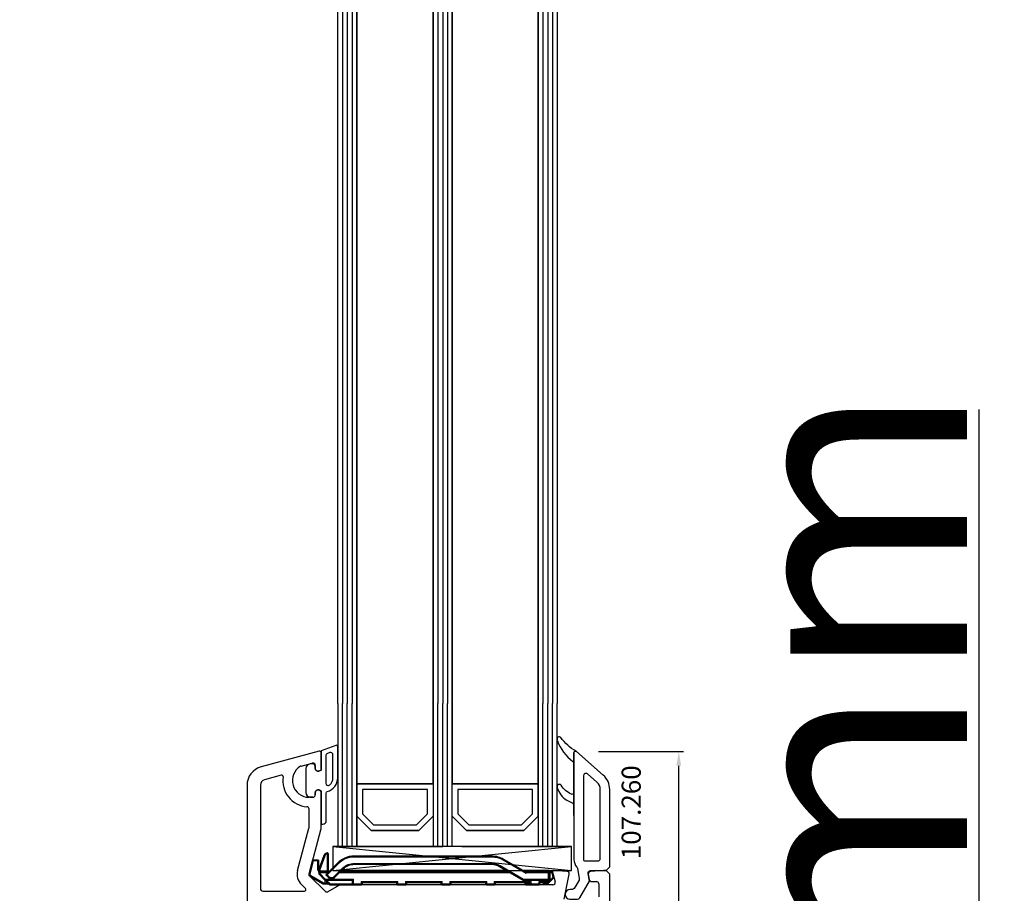
# Model space of a CAD drawing. Units: millimetres. Extents: x 30633 to 138750, y 662 to 17862.
# Drawn here: x 36080 to 36286, y 11547 to 11730 of the extents above; entities that cross this region are included whole.
import ezdxf

# ---------------------------------------------------------------- set-up
doc = ezdxf.new("R2010")
doc.units = ezdxf.units.MM
doc.linetypes.add('DASHDOT', pattern=[9.245319, 4.622659, -2.31133, 0, -2.31133])
for name, color, linetype in [('AIR_6', 7, 'Continuous'), ('AIR_8', 7, 'Continuous'), ('BRIDGE_PACKER', 7, 'Continuous'), ('GLASS_GLASS_5', 7, 'Continuous'), ('GLASS_GLASS_7', 7, 'Continuous'), ('GLASS_GLASS_9', 7, 'Continuous'), ('GLASS_SPACER_GASKET', 7, 'Continuous'), ('GLASS_SPACER_INSIDE_1', 7, 'Continuous'), ('GLASS_SPACER_OUTSIDE_1', 7, 'Continuous'), ('GLAZING_PACKER', 7, 'Continuous'), ('HATCH_GLASS', 7, 'Continuous'), ('listwa', 5, 'Continuous'), ('ościeżnica', 30, 'Continuous'), ('P', 7, 'Continuous'), ('skrzydło', 1, 'Continuous'), ('VEKA_GASKET_AUSSEN', 6, 'Continuous'), ('VEKA_GASKET_INNEN', 6, 'Continuous')]:
    doc.layers.add(name, color=color, linetype=linetype)
doc.styles.get("Standard").update_dxf_attribs({"font": 'arial.ttf'})
doc.dimstyles.new('główny', dxfattribs={"dimtxt": 10, "dimasz": 3, "dimexe": 1, "dimexo": 5, "dimgap": 2, "dimtad": 1, "dimdec": 1, "dimrnd": 0.05, "dimdsep": 46, "dimtxsty": 'Standard', "dimcen": 1.5, "dimclrd": 5, "dimclre": 5, "dimclrt": 1, "dimadec": 1, "dimazin": 2, "dimtfac": 1, "dimtdec": 1, "dimtofl": 0, "dimtmove": 0, "dimatfit": 3, "dimfxl": 1, "dimtolj": 1, "dimtzin": 0, "dimarcsym": 0})

# ---------------------------------------------------------------- blocks, each defined once
blk = doc.blocks.new('*D361')
at = {"layer": 'Defpoints', "color": 0, "transparency": 16777216}
for p in [(36055.72, 12955.05), (36108.78, 12955.05), (36109.88, 11455.05)]:
    blk.add_point(p, dxfattribs=at)
at = {"layer": 'P', "color": 5, "lineweight": -2, "transparency": 16777216}
for p, q in [((36103.78, 12955.05), (36054.72, 12955.05)), ((36104.88, 11455.05), (36054.72, 11455.05))]:
    blk.add_line(p, q, dxfattribs=at)
at = {"layer": 'P', "color": 5, "linetype": 'Continuous', "lineweight": -2, "transparency": 16777216}
blk.add_line((36055.72, 11458.05), (36055.72, 12952.05), dxfattribs=at)
at = {"layer": 'P', "color": 5, "transparency": 16777216}
for points in [[(36055.22, 12952.05), (36056.22, 12952.05), (36055.72, 12955.05)], [(36055.22, 11458.05), (36056.22, 11458.05), (36055.72, 11455.05)]]:
    blk.add_solid(points, dxfattribs=at)
at = {"layer": 'P', "color": 1, "transparency": 16777216, "insert": (36015.42, 12205.05), "char_height": 75, "attachment_point": 5, "rotation": 90}
blk.add_mtext('\\A1;H = 1500', dxfattribs=at)
blk = doc.blocks.new('*D363')
at = {"layer": 'Defpoints', "color": 0, "transparency": 16777216}
for p in [(36184.28, 11455.05), (36280.68, 11455.05), (36210.36, 11420.05)]:
    blk.add_point(p, dxfattribs=at)
at = {"layer": 'ościeżnica', "color": 5, "linetype": 'Continuous', "lineweight": -2, "transparency": 16777216}
for p, q in [((36280.68, 11455.05), (36280.68, 11648.68)), ((36280.68, 11423.05), (36280.68, 11452.05))]:
    blk.add_line(p, q, dxfattribs=at)
at = {"layer": 'ościeżnica', "color": 5, "lineweight": -2, "transparency": 16777216}
for p, q in [((36189.28, 11455.05), (36281.68, 11455.05)), ((36215.36, 11420.05), (36281.68, 11420.05))]:
    blk.add_line(p, q, dxfattribs=at)
at = {"layer": 'ościeżnica', "color": 5, "transparency": 16777216}
for points in [[(36280.18, 11452.05), (36281.18, 11452.05), (36280.68, 11455.05)], [(36280.18, 11423.05), (36281.18, 11423.05), (36280.68, 11420.05)]]:
    blk.add_solid(points, dxfattribs=at)
at = {"layer": 'ościeżnica', "color": 1, "transparency": 16777216, "insert": (36253.13, 11553.36), "char_height": 50, "attachment_point": 5, "rotation": 90}
blk.add_mtext('\\A1;35mm', dxfattribs=at)
blk = doc.blocks.new('JOIN_INSERT_22_24299540818467')
at = {"layer": 'BRIDGE_PACKER', "lineweight": 35}
for p, q in [((-79.86, 8.28), (-78.81, 11.17)), ((-78, 11.48), (-78, 7.9)), ((-43.74, 11), (-72.52, 11)), ((-36.71, 7.71), (-41.24, 10.33)), ((-81.98, 7.33), (-81.25, 10.05)), ((-81.06, 10.2), (-80.2, 10.2)), ((-80, 8.2), (-80, 10)), ((-76.05, 9.54), (-78.34, 7.25)), ((-74.85, 8.33), (-76.57, 6.62)), ((-43.74, 9.3), (-72.52, 9.3)), ((-37.14, 6), (-42.09, 8.86)), ((-79.08, 5.23), (-81.75, 6.77)), ((-79.89, 7.5), (-79.89, 8.11)), ((-79.89, 7.28), (-79.89, 7.5)), ((-78.75, 6.06), (-79.83, 7.14)), ((-77.89, 7.7), (-79.69, 7.7)), ((-77.98, 6.62), (-78.34, 6.97)), ((-40.09, 7.7), (-75.48, 7.7)), ((-40.61, 8), (-75.18, 8)), ((-72.89, 6), (-72.69, 6.2)), ((-31.69, 8), (-37.21, 8)), ((-37.14, 6), (-37.09, 6.2)), ((-36.69, 7.7), (-36.49, 7.7)), ((-31.89, 7.7), (-36.49, 7.7)), ((-30.77, 6.42), (-31.93, 5.26)), ((-31.69, 8), (-31.69, 7.5)), ((-31.69, 7.7), (-31.49, 7.7)), ((-31.69, 7.5), (-31.69, 6.2)), ((-31.69, 6.2), (-31.69, 5.7)), ((-31.49, 7.7), (-31.16, 7.7)), ((-30.97, 7.55), (-30.72, 6.61)), ((-78.51, 5.2), (-78.98, 5.2)), ((-77.75, 5.06), (-78.75, 6.06)), ((-72.89, 6), (-78.61, 6)), ((-77.89, 5.2), (-78.51, 5.2)), ((-77.61, 5), (-72.69, 5)), ((-72.89, 5.2), (-72.89, 6)), ((-71.09, 5), (-72.69, 5)), ((-70.89, 5.3), (-70.89, 5.2)), ((-63.79, 5.5), (-70.69, 5.5)), ((-63.59, 5.2), (-63.59, 5.3)), ((-61.79, 5), (-63.39, 5)), ((-61.59, 5.3), (-61.59, 5.2)), ((-54.49, 5.5), (-61.39, 5.5)), ((-54.29, 5.3), (-54.29, 5.2)), ((-54.09, 5), (-52.49, 5)), ((-52.29, 5.2), (-52.29, 5.3)), ((-45.19, 5.5), (-52.09, 5.5)), ((-44.99, 5.2), (-44.99, 5.3)), ((-43.19, 5), (-44.79, 5)), ((-42.99, 5.3), (-42.99, 5.2)), ((-35.89, 5.5), (-42.79, 5.5)), ((-31.89, 6), (-37.14, 6)), ((-36.69, 5.5), (-36.69, 5.2)), ((-35.49, 5), (-36.49, 5)), ((-35.69, 5.2), (-35.69, 5.3)), ((-33.89, 5), (-35.49, 5)), ((-33.69, 5.3), (-33.69, 5.2)), ((-31.89, 5.5), (-33.49, 5.5)), ((-32.91, 5.2), (-32.91, 5.5)), ((-32.91, 5.2), (-32.71, 5.4)), ((-32.07, 5.2), (-32.91, 5.2))]:
    blk.add_line(p, q, dxfattribs=at)
at = {"layer": 'BRIDGE_PACKER', "lineweight": 9}
for p, q in [((-79.67, 8.21), (-78.62, 11.11)), ((-78.62, 11.11), (-78.81, 11.17)), ((-78.2, 11.48), (-78.25, 11.67)), ((-78.2, 11.48), (-78.2, 7.9)), ((-78.2, 11.48), (-78, 11.48)), ((-72.52, 10.8), (-72.52, 11)), ((-43.74, 10.8), (-72.52, 10.8)), ((-43.74, 10.8), (-43.74, 11)), ((-41.34, 10.16), (-41.24, 10.33)), ((-81.79, 7.28), (-81.06, 10)), ((-81.06, 10), (-81.25, 10.05)), ((-81.06, 10.2), (-81.06, 10)), ((-81.06, 10), (-80.2, 10)), ((-80.2, 10.2), (-80.2, 10)), ((-80.2, 8.2), (-80.2, 10)), ((-80.2, 10), (-80, 10)), ((-79.67, 8.21), (-79.86, 8.28)), ((-75.91, 9.39), (-78.2, 7.11)), ((-74.99, 8.47), (-76.71, 6.76)), ((-75.91, 9.39), (-76.05, 9.54)), ((-74.99, 8.47), (-74.85, 8.33)), ((-43.74, 9.5), (-72.52, 9.5)), ((-72.52, 9.5), (-72.52, 9.3)), ((-43.74, 9.5), (-43.74, 9.3)), ((-41.99, 9.03), (-42.09, 8.86)), ((-37.09, 6.2), (-41.99, 9.03)), ((-36.49, 7.35), (-41.34, 10.16)), ((-81.98, 7.33), (-81.79, 7.28)), ((-81.75, 6.77), (-81.65, 6.94)), ((-78.98, 5.4), (-81.65, 6.94)), ((-80.2, 8.2), (-80, 8.2)), ((-79.69, 8.11), (-79.89, 8.11)), ((-79.89, 7.5), (-79.69, 7.5)), ((-79.69, 7.28), (-79.89, 7.28)), ((-79.69, 7.28), (-79.83, 7.14)), ((-79.69, 7.9), (-79.69, 8.11)), ((-79.69, 7.9), (-79.69, 7.7)), ((-78.21, 7.9), (-79.69, 7.9)), ((-79.69, 7.5), (-79.69, 7.7)), ((-78.09, 7.5), (-79.69, 7.5)), ((-79.69, 7.28), (-79.69, 7.5)), ((-78.61, 6.2), (-79.69, 7.28)), ((-79.5, 7.5), (-79.5, 7.7)), ((-78.61, 6.2), (-78.75, 6.06)), ((-72.69, 6.2), (-78.61, 6.2)), ((-78.61, 6), (-78.61, 6.2)), ((-78.34, 7.25), (-78.2, 7.11)), ((-78.34, 6.97), (-78.2, 7.11)), ((-78.2, 7.9), (-78.2, 7.7)), ((-78.2, 7.9), (-78, 7.9)), ((-77.84, 6.76), (-78.2, 7.11)), ((-77.84, 6.76), (-77.98, 6.62)), ((-76.71, 6.76), (-76.57, 6.62)), ((-39.74, 7.5), (-75.68, 7.5)), ((-72.69, 5.2), (-72.69, 6.2)), ((-31.89, 6.2), (-37.09, 6.2)), ((-36.59, 7.46), (-36.53, 7.5)), ((-36.59, 7.46), (-36.49, 7.35)), ((-36.53, 7.5), (-36.49, 7.5)), ((-36.53, 7.5), (-36.49, 7.35)), ((-36.49, 7.5), (-36.49, 7.7)), ((-31.89, 7.5), (-36.49, 7.5)), ((-36.49, 7.5), (-36.49, 7.35)), ((-31.89, 7.5), (-31.89, 7.7)), ((-31.89, 7.5), (-31.69, 7.5)), ((-31.89, 7.5), (-31.89, 6.2)), ((-31.89, 6.2), (-31.89, 6)), ((-31.89, 6.2), (-31.69, 6.2)), ((-31.69, 7.5), (-31.49, 7.5)), ((-30.91, 6.56), (-31.69, 5.78)), ((-31.49, 6.2), (-31.69, 6.2)), ((-31.49, 7.7), (-31.49, 7.5)), ((-31.49, 7.5), (-31.16, 7.5)), ((-31.49, 6.2), (-31.49, 7.5)), ((-31.16, 7.7), (-31.16, 7.5)), ((-30.97, 7.55), (-31.16, 7.5)), ((-31.16, 7.5), (-30.91, 6.56)), ((-30.72, 6.61), (-30.91, 6.56)), ((-30.77, 6.42), (-30.91, 6.56)), ((-79.08, 5.23), (-78.98, 5.4)), ((-78.71, 5.4), (-78.98, 5.4)), ((-78.98, 5.4), (-78.98, 5.2)), ((-78.71, 5.4), (-78.71, 6.03)), ((-78.11, 5.4), (-78.71, 5.4)), ((-77.61, 5.2), (-78.41, 6)), ((-77.61, 5.2), (-77.75, 5.06)), ((-77.61, 5.2), (-72.89, 5.2)), ((-77.61, 5), (-77.61, 5.2)), ((-72.69, 5.2), (-72.89, 5.2)), ((-71.09, 5.2), (-72.69, 5.2)), ((-72.69, 5.2), (-72.69, 5)), ((-63.39, 5.7), (-71.09, 5.7)), ((-71.09, 5.7), (-71.09, 5.2)), ((-71.09, 5.7), (-70.89, 5.3)), ((-71.09, 5.7), (-70.69, 5.5)), ((-70.89, 5.2), (-71.09, 5.2)), ((-71.09, 5), (-71.09, 5.2)), ((-63.39, 5.7), (-63.79, 5.5)), ((-63.39, 5.7), (-63.59, 5.3)), ((-63.59, 5.2), (-63.39, 5.2)), ((-63.39, 5.2), (-63.39, 5.7)), ((-61.79, 5.2), (-63.39, 5.2)), ((-63.39, 5), (-63.39, 5.2)), ((-54.09, 5.7), (-61.79, 5.7)), ((-61.79, 5.7), (-61.79, 5.2)), ((-61.79, 5.7), (-61.59, 5.3)), ((-61.79, 5.7), (-61.39, 5.5)), ((-61.59, 5.2), (-61.79, 5.2)), ((-61.79, 5), (-61.79, 5.2)), ((-54.09, 5.7), (-54.49, 5.5)), ((-54.09, 5.7), (-54.29, 5.3)), ((-54.29, 5.2), (-54.09, 5.2)), ((-54.09, 5.7), (-54.09, 5.2)), ((-54.09, 5.2), (-52.49, 5.2)), ((-54.09, 5), (-54.09, 5.2)), ((-44.79, 5.7), (-52.49, 5.7)), ((-52.49, 5.2), (-52.49, 5.7)), ((-52.49, 5.7), (-52.29, 5.3)), ((-52.49, 5.7), (-52.09, 5.5)), ((-52.29, 5.2), (-52.49, 5.2)), ((-52.49, 5), (-52.49, 5.2)), ((-44.79, 5.7), (-45.19, 5.5)), ((-44.79, 5.7), (-44.99, 5.3)), ((-44.99, 5.2), (-44.79, 5.2)), ((-44.79, 5.2), (-44.79, 5.7)), ((-43.19, 5.2), (-44.79, 5.2)), ((-44.79, 5.2), (-44.79, 5)), ((-35.49, 5.7), (-43.19, 5.7)), ((-43.19, 5.7), (-43.19, 5.2)), ((-43.19, 5.7), (-42.99, 5.3)), ((-43.19, 5.7), (-42.79, 5.5)), ((-42.99, 5.2), (-43.19, 5.2)), ((-43.19, 5.2), (-43.19, 5)), ((-35.69, 5.2), (-36.69, 5.2)), ((-35.49, 5.7), (-35.89, 5.5)), ((-35.49, 5.7), (-35.69, 5.3)), ((-35.69, 5.2), (-35.49, 5.2)), ((-35.49, 5.2), (-35.49, 5.7)), ((-33.89, 5.2), (-35.49, 5.2)), ((-35.49, 5.2), (-35.49, 5)), ((-33.89, 5.7), (-33.89, 5.2)), ((-33.89, 5.7), (-33.69, 5.3)), ((-33.89, 5.7), (-33.49, 5.5)), ((-31.89, 5.7), (-33.89, 5.7)), ((-33.69, 5.2), (-33.89, 5.2)), ((-33.89, 5.2), (-33.89, 5)), ((-32.71, 5.4), (-32.71, 5.5)), ((-32.07, 5.4), (-32.71, 5.4)), ((-31.97, 5.5), (-32.07, 5.4)), ((-31.93, 5.26), (-32.07, 5.4)), ((-32.07, 5.4), (-32.07, 5.2)), ((-31.89, 6), (-31.89, 5.7)), ((-31.69, 5.7), (-31.89, 5.7)), ((-31.89, 5.7), (-31.89, 5.5))]:
    blk.add_line(p, q, dxfattribs=at)
at = {"layer": 'BRIDGE_PACKER', "linetype": 'DASHDOT', "lineweight": 9, "ltscale": 0.006}
blk.add_line((-36.67, 5.7), (-36.91, 5.7), dxfattribs=at)
at = {"layer": 'BRIDGE_PACKER', "lineweight": 35}
for centre, radius, start, end in [((-78.06, 10.9), 0.8, 104.8785, 160), ((-78.2, 11.48), 0.2, 0, 104.8785), ((-72.52, 6), 5, 90, 135), ((-43.74, 6), 5, 60, 90), ((-81.06, 10), 0.2, 90, 165), ((-80.2, 10), 0.2, 0, 90), ((-79.39, 8.11), 0.5, 160, 180), ((-72.52, 6), 3.3, 90, 135), ((-43.74, 6), 3.3, 60, 90), ((-81.5, 7.2), 0.5, 165, 240), ((-79.5, 8.2), 0.5, 180, 218.9142), ((-79.69, 7.5), 0.2, 90, 180), ((-79.69, 7.28), 0.2, 180, 225), ((-78.2, 7.11), 0.2, 135, 225), ((-77.8, 7.9), 0.2, 180, 248.097), ((-77.28, 7.32), 1, 225, 315), ((-36.61, 7.88), 0.2, 240, 286.9205), ((-36.49, 7.5), 0.2, 90, 106.9205), ((-31.89, 7.5), 0.2, 0, 90), ((-31.89, 6.2), 0.2, 270, 0), ((-31.16, 7.5), 0.2, 15, 90), ((-30.91, 6.56), 0.2, 315, 15), ((-78.98, 5.4), 0.2, 240, 270), ((-78.61, 6.2), 0.2, 225, 270), ((-77.61, 5.2), 0.2, 225, 270), ((-72.69, 5.2), 0.2, 180, 270), ((-71.09, 5.2), 0.2, 270, 0), ((-70.69, 5.3), 0.2, 90, 180), ((-63.79, 5.3), 0.2, 0, 90), ((-63.39, 5.2), 0.2, 180, 270), ((-61.79, 5.2), 0.2, 270, 0), ((-61.39, 5.3), 0.2, 90, 180), ((-54.49, 5.3), 0.2, 0, 90), ((-54.09, 5.2), 0.2, 180, 270), ((-52.49, 5.2), 0.2, 270, 0), ((-52.09, 5.3), 0.2, 90, 180), ((-45.19, 5.3), 0.2, 0, 90), ((-44.79, 5.2), 0.2, 180, 270), ((-43.19, 5.2), 0.2, 270, 0), ((-42.79, 5.3), 0.2, 90, 180), ((-36.89, 5.3), 0.2, 0, 90), ((-36.49, 5.2), 0.2, 180, 270), ((-35.89, 5.3), 0.2, 0, 90), ((-35.49, 5.2), 0.2, 180, 270), ((-33.89, 5.2), 0.2, 270, 0), ((-33.49, 5.3), 0.2, 90, 180), ((-32.07, 5.4), 0.2, 270, 315), ((-31.89, 5.7), 0.2, 270, 0)]:
    blk.add_arc(centre, radius, start, end, dxfattribs=at)
at = {"layer": 'BRIDGE_PACKER', "lineweight": 9}
for centre, radius, start, end in [((-78.06, 10.9), 0.6, 104.8785, 160), ((-72.52, 6), 4.8, 90, 135), ((-43.74, 6), 4.8, 60, 90), ((-43.74, 6), 4.8, 60, 90), ((-72.52, 6), 3.5, 90, 135), ((-43.74, 6), 3.5, 60, 90), ((-81.5, 7.2), 0.3, 165, 240), ((-79.5, 8.2), 0.7, 180, 236.2358), ((-79.39, 8.11), 0.3, 160, 180), ((-77.28, 7.32), 0.8, 225, 315), ((-31.89, 6.2), 0.4, 299.9979, 0)]:
    blk.add_arc(centre, radius, start, end, dxfattribs=at)
blk.add_ellipse((-78.51, 5.4), major_axis=(0, -0.2), ratio=0.982442, start_param=4.712389, end_param=6.283185, dxfattribs=at)
for points, knots in [([(-79.69, 7.9), (-79.69, 7.9), (-79.69, 7.9), (-79.69, 7.9), (-79.69, 7.9), (-79.69, 7.9), (-79.69, 7.9), (-79.69, 7.9), (-79.7, 7.9), (-79.7, 7.9), (-79.7, 7.9), (-79.7, 7.9), (-79.7, 7.9), (-79.7, 7.9), (-79.7, 7.9), (-79.7, 7.9), (-79.7, 7.9), (-79.7, 7.9), (-79.7, 7.9), (-79.7, 7.9), (-79.7, 7.9), (-79.71, 7.9), (-79.71, 7.9), (-79.71, 7.9), (-79.71, 7.9), (-79.71, 7.9), (-79.71, 7.9), (-79.71, 7.9), (-79.71, 7.9), (-79.71, 7.9), (-79.71, 7.9), (-79.71, 7.9), (-79.71, 7.9), (-79.72, 7.9), (-79.72, 7.9), (-79.72, 7.9), (-79.72, 7.9), (-79.72, 7.9), (-79.72, 7.9), (-79.72, 7.9), (-79.72, 7.89), (-79.72, 7.89), (-79.72, 7.89), (-79.72, 7.89), (-79.72, 7.89), (-79.72, 7.89), (-79.73, 7.89), (-79.73, 7.89), (-79.73, 7.89), (-79.73, 7.89), (-79.73, 7.89), (-79.73, 7.89), (-79.73, 7.89), (-79.73, 7.89), (-79.73, 7.89), (-79.73, 7.89), (-79.73, 7.89), (-79.73, 7.89), (-79.73, 7.89), (-79.74, 7.89), (-79.74, 7.89), (-79.74, 7.89), (-79.74, 7.89), (-79.74, 7.89), (-79.74, 7.89), (-79.74, 7.89), (-79.74, 7.89), (-79.74, 7.89), (-79.74, 7.89), (-79.74, 7.89), (-79.74, 7.88), (-79.74, 7.88), (-79.74, 7.88), (-79.75, 7.88), (-79.75, 7.88), (-79.75, 7.88), (-79.75, 7.88), (-79.75, 7.88), (-79.75, 7.88), (-79.75, 7.88), (-79.75, 7.88), (-79.75, 7.88), (-79.75, 7.88), (-79.75, 7.88), (-79.75, 7.88), (-79.76, 7.88), (-79.76, 7.88), (-79.76, 7.87), (-79.78, 7.86), (-79.8, 7.83), (-79.82, 7.81), (-79.86, 7.73), (-79.88, 7.66), (-79.88, 7.6), (-79.89, 7.55), (-79.89, 7.5)], [0, 0, 0, 0, 0, 0, 0.0037735, 0.0037735, 0.0037735, 0.007547, 0.007547, 0.007547, 0.0113202, 0.0113202, 0.0113202, 0.0150934, 0.0150934, 0.0150934, 0.0188669, 0.0188669, 0.0188669, 0.0226404, 0.0226404, 0.0226404, 0.0264136, 0.0264136, 0.0264136, 0.0301868, 0.0301868, 0.0301868, 0.0339594, 0.0339594, 0.0339594, 0.037732, 0.037732, 0.037732, 0.0415049, 0.0415049, 0.0415049, 0.0452779, 0.0452779, 0.0452779, 0.0490508, 0.0490508, 0.0490508, 0.0528238, 0.0528238, 0.0528238, 0.0565965, 0.0565965, 0.0565965, 0.0603693, 0.0603693, 0.0603693, 0.0644736, 0.0644736, 0.0644736, 0.0685779, 0.0685779, 0.0685779, 0.0726823, 0.0726823, 0.0726823, 0.0767866, 0.0767866, 0.0767866, 0.0808909, 0.0808909, 0.0808909, 0.0849952, 0.0849952, 0.0849952, 0.0890995, 0.0890995, 0.0890995, 0.0932037, 0.0932037, 0.0932037, 0.0973089, 0.0973089, 0.0973089, 0.1014141, 0.1014141, 0.1014141, 0.1055198, 0.1055198, 0.1055198, 0.1096256, 0.1096256, 0.1096256, 0.1260448, 0.1260448, 0.1260448, 0.3894784, 0.3894784, 0.3894784, 0.8766594, 0.8766594, 0.8766594, 0.8766594, 0.8766594, 0.8766594]), ([(-36.71, 7.71), (-36.71, 7.71), (-36.7, 7.71), (-36.7, 7.68), (-36.69, 7.65), (-36.68, 7.61), (-36.67, 7.57), (-36.65, 7.53), (-36.61, 7.48), (-36.61, 7.48), (-36.6, 7.47), (-36.59, 7.46)], [0, 0, 0, 0, 0, 0, 0.030231, 0.030231, 0.030231, 0.3797467, 0.3797467, 0.3797467, 0.4504417, 0.4504417, 0.4504417, 0.4504417, 0.4504417, 0.4504417]), ([(-36.55, 7.69), (-36.55, 7.69), (-36.55, 7.69), (-36.55, 7.67), (-36.55, 7.64), (-36.55, 7.61), (-36.55, 7.57), (-36.55, 7.53), (-36.53, 7.5)], [0, 0, 0, 0, 0, 0, 0.0252527, 0.0252527, 0.0252527, 0.4024706, 0.4024706, 0.4024706, 0.4024706, 0.4024706, 0.4024706])]:
    blk.add_open_spline(points, degree=5, knots=knots, dxfattribs=at)
blk = doc.blocks.new('JOIN_INSERT_21_2429954116334')
at = {"layer": 'VEKA_GASKET_AUSSEN', "lineweight": -3}
blk.add_lwpolyline([(5.5, 0.59), (5.5, 7.09, 0.520569), (5.1, 7.37), (2, 6.25), (2, 2.21), (1.7, 2.03, -0.57735), (0.8, 2.55), (0.8, 3, 0.414214), (0.3, 3.5), (0, 3.5, 0.020024), (-0.28, 3.49, 0.390947), (-1.2, 2.5), (-1.2, -2.49, 0.390947), (-0.28, -3.48, 0.020024), (0, -3.5), (0.3, -3.5, 0.414214), (0.8, -3), (0.8, -2.55, -0.57735), (1.7, -2.03), (2, -2.2), (2, -8.85, 0.414214), (2.3, -9.15), (2.4, -9.15, 0.414214), (3.1, -8.45), (3.1, -2.58, -0.335434), (3.32, -2.29, 0.335432)], format="xyb", close=True, dxfattribs=at)
at = {"layer": 'VEKA_GASKET_INNEN', "lineweight": -3}
blk.add_lwpolyline([(4.5, 0.59), (4.5, 5.38, 0.520568), (3.83, 5.85), (3.33, 5.66, 0.315299), (3, 5.2), (3, -0.52, 0.648242), (3.83, -0.9, 0.213412)], format="xyb", close=True, dxfattribs=at)
blk = doc.blocks.new('*D392')
at = {"layer": 'Defpoints', "color": 0, "transparency": 16777216}
for p in [(36195.95, 11577.02), (36217.74, 11577.02), (36184.28, 11455.05)]:
    blk.add_point(p, dxfattribs=at)
at = {"layer": 'ościeżnica', "color": 5, "lineweight": -2, "transparency": 16777216}
for p, q in [((36200.95, 11577.02), (36218.74, 11577.02)), ((36189.28, 11455.05), (36218.74, 11455.05))]:
    blk.add_line(p, q, dxfattribs=at)
at = {"layer": 'ościeżnica', "color": 5, "linetype": 'Continuous', "lineweight": -2, "transparency": 16777216}
blk.add_line((36217.74, 11458.05), (36217.74, 11574.02), dxfattribs=at)
at = {"layer": 'ościeżnica', "color": 5, "transparency": 16777216}
for points in [[(36217.24, 11574.02), (36218.24, 11574.02), (36217.74, 11577.02)], [(36217.24, 11458.05), (36218.24, 11458.05), (36217.74, 11455.05)]]:
    blk.add_solid(points, dxfattribs=at)
at = {"layer": 'ościeżnica', "color": 1, "transparency": 16777216, "insert": (36210.72, 11534.75), "char_height": 10, "attachment_point": 5, "rotation": 90}
blk.add_mtext('\\A1;122', dxfattribs=at)
blk = doc.blocks.new('JOIN_INSERT_2_4563024541')
at = {"layer": 'listwa', "lineweight": -3}
for points in [[(-19, 24.98, 0.216301), (-20.37, 28), (-26, 32.93, 0.643177), (-26.5, 32.7), (-26.5, 10.3, 0.190268), (-25.88, 8.73, -0.145399), (-25.75, 8.47), (-25.38, 6.35, -0.176327), (-25.44, 6.01), (-26.45, 4.25, -0.267949), (-26.89, 4), (-27.35, 4, 1), (-27.35, 2), (-25.73, 2, 0.267949), (-25.3, 2.25), (-23.25, 5.8), (-23.53, 7.41, -0.466308), (-23.04, 8), (-19.75, 8), (-19, 8.75)], [(-24.5, 27.85), (-24.5, 10.3, 0.414214), (-24.2, 10), (-21.5, 10, 0.414214), (-21, 10.5), (-21, 24.98, 0.216301), (-21.68, 26.49), (-23.67, 28.23, 0.64433)]]:
    blk.add_lwpolyline(points, format="xyb", close=True, dxfattribs=at)
at = {"layer": 'VEKA_GASKET_AUSSEN', "lineweight": -3}
blk.add_lwpolyline([(-29.18, 25.88, 0.464027), (-29.93, 25.88, 0.177682), (-30, 25.69), (-30, 25.4, 0.078689), (-29.99, 25.31, 0.17118), (-28.01, 22.73), (-26.77, 22.13, -0.28739), (-26.6, 21.86), (-26.6, 19.5), (-26.5, 19.5), (-26.5, 32.7, -0.524719), (-26.09, 32.98, -0.090319), (-29.28, 35.87, 0.337576), (-29.85, 35.95, 0.272145), (-30, 35.69), (-30, 35.28, 0.090808), (-29.98, 35.17, 0.143444), (-26.72, 30.86, -0.237344), (-26.6, 30.62), (-26.6, 24.26, -0.537655), (-27.02, 23.98, -0.160363)], format="xyb", close=True, dxfattribs=at)
blk = doc.blocks.new('JOIN_INSERT_0_4563024718467')
at = {"layer": 'listwa'}
blk.add_blockref('JOIN_INSERT_2_4563024541', (0, 0), dxfattribs=at)

msp = doc.modelspace()

# ---------------------------------------------------------------- linework, layer by layer
at = {"layer": 'AIR_6', "lineweight": -3}
for p, q in [((36150.28, 11587.05), (36150.28, 12839.85)), ((36166.28, 12839.85), (36166.28, 11587.05)), ((36150.28, 11587.05), (36150.28, 11570.25)), ((36166.28, 11570.25), (36166.28, 11587.05)), ((36150.28, 11570.25), (36166.28, 11570.25))]:
    msp.add_line(p, q, dxfattribs=at)
at = {"layer": 'AIR_8', "lineweight": -3}
for p, q in [((36170.28, 11587.05), (36170.28, 12839.85)), ((36188.28, 12839.85), (36188.28, 11587.05)), ((36170.28, 11587.05), (36170.28, 11570.25)), ((36188.28, 11570.25), (36188.28, 11587.05)), ((36170.28, 11570.25), (36188.28, 11570.25))]:
    msp.add_line(p, q, dxfattribs=at)
at = {"layer": 'GLASS_GLASS_5', "lineweight": -3}
for p, q in [((36146.28, 11587.05), (36146.28, 12853.05)), ((36150.28, 12853.05), (36150.28, 11587.05)), ((36146.28, 11587.05), (36146.28, 11557.05)), ((36150.28, 11557.05), (36150.28, 11587.05)), ((36146.28, 11557.05), (36150.28, 11557.05))]:
    msp.add_line(p, q, dxfattribs=at)
at = {"layer": 'GLASS_GLASS_7', "lineweight": -3}
for p, q in [((36166.28, 11587.05), (36166.28, 12853.05)), ((36170.28, 12853.05), (36170.28, 11587.05)), ((36166.28, 11587.05), (36166.28, 11557.05)), ((36170.28, 11557.05), (36170.28, 11587.05))]:
    msp.add_line(p, q, dxfattribs=at)
at = {"layer": 'GLASS_GLASS_9', "lineweight": -3}
for p, q in [((36188.28, 11587.05), (36188.28, 12853.05)), ((36192.28, 12853.05), (36192.28, 11587.05)), ((36188.28, 11587.05), (36188.28, 11557.05)), ((36192.28, 11557.05), (36192.28, 11587.05)), ((36190.28, 11557.05), (36194.28, 11557.05))]:
    msp.add_line(p, q, dxfattribs=at)
at = {"layer": 'GLASS_SPACER_GASKET', "lineweight": -3}
for p, q in [((36153.28, 11560.45), (36150.28, 11563.45)), ((36150.28, 11563.45), (36150.28, 11557.05)), ((36166.28, 11563.45), (36163.28, 11560.45)), ((36173.28, 11560.45), (36170.28, 11563.45)), ((36188.28, 11563.45), (36185.28, 11560.45)), ((36190.28, 11557.05), (36190.28, 11563.45)), ((36163.28, 11560.45), (36153.28, 11560.45)), ((36185.28, 11560.45), (36173.28, 11560.45)), ((36150.28, 11557.05), (36168.28, 11557.05)), ((36172.28, 11557.05), (36190.28, 11557.05))]:
    msp.add_line(p, q, dxfattribs=at)
at = {"layer": 'GLASS_SPACER_INSIDE_1', "lineweight": -3}
for p, q in [((36165.08, 11569.05), (36151.48, 11569.05)), ((36151.48, 11569.05), (36151.48, 11563.95)), ((36165.08, 11563.95), (36165.08, 11569.05)), ((36187.08, 11569.05), (36171.48, 11569.05)), ((36171.48, 11569.05), (36171.48, 11563.95)), ((36187.08, 11563.95), (36187.08, 11569.05)), ((36151.48, 11563.95), (36153.78, 11561.65)), ((36162.78, 11561.65), (36165.08, 11563.95)), ((36171.48, 11563.95), (36173.78, 11561.65)), ((36184.78, 11561.65), (36187.08, 11563.95)), ((36153.78, 11561.65), (36162.78, 11561.65)), ((36173.78, 11561.65), (36184.78, 11561.65))]:
    msp.add_line(p, q, dxfattribs=at)
at = {"layer": 'GLASS_SPACER_OUTSIDE_1', "lineweight": -3}
for p, q in [((36166.28, 11570.25), (36150.28, 11570.25)), ((36150.28, 11570.25), (36150.28, 11563.45)), ((36188.28, 11570.25), (36170.28, 11570.25)), ((36188.28, 11563.45), (36188.28, 11570.25)), ((36150.28, 11563.45), (36153.28, 11560.45)), ((36163.28, 11560.45), (36166.28, 11563.45)), ((36170.28, 11563.45), (36173.28, 11560.45)), ((36185.28, 11560.45), (36188.28, 11563.45)), ((36153.28, 11560.45), (36163.28, 11560.45)), ((36173.28, 11560.45), (36185.28, 11560.45))]:
    msp.add_line(p, q, dxfattribs=at)
at = {"layer": 'GLAZING_PACKER', "lineweight": -3}
for p, q in [((36195.28, 11557.05), (36145.28, 11557.05)), ((36145.28, 11557.05), (36145.28, 11552.05)), ((36195.28, 11552.05), (36195.28, 11557.05)), ((36145.28, 11552.05), (36195.28, 11552.05))]:
    msp.add_line(p, q, dxfattribs=at)
at = {"layer": 'GLAZING_PACKER', "extrusion": (-0.099504, 0.995037, 0)}
msp.add_line((36145.28, 11552.05), (36195.28, 11557.05), dxfattribs=at)
at = {"layer": 'GLAZING_PACKER', "extrusion": (0.099504, 0.995037, 0)}
msp.add_line((36145.28, 11557.05), (36195.28, 11552.05), dxfattribs=at)
at = {"layer": 'HATCH_GLASS', "extrusion": (-1, -1.22465e-16, 0)}
for p, q in [((36147.28, 12853.05), (36147.28, 11587.05)), ((36148.28, 12853.05), (36148.28, 11587.05)), ((36149.28, 12853.05), (36149.28, 11587.05)), ((36167.28, 12853.05), (36167.28, 11587.05)), ((36168.28, 12853.05), (36168.28, 11587.05)), ((36169.28, 12853.05), (36169.28, 11587.05)), ((36189.28, 12853.05), (36189.28, 11587.05)), ((36190.28, 12853.05), (36190.28, 11587.05)), ((36191.28, 12853.05), (36191.28, 11587.05))]:
    msp.add_line(p, q, dxfattribs=at)
at = {"layer": 'HATCH_GLASS', "extrusion": (-1, 1.22465e-16, 0)}
for p, q in [((36147.28, 11557.05), (36147.28, 11587.05)), ((36148.28, 11557.05), (36148.28, 11587.05)), ((36149.28, 11557.05), (36149.28, 11587.05)), ((36167.28, 11557.05), (36167.28, 11587.05)), ((36168.28, 11557.05), (36168.28, 11587.05)), ((36169.28, 11557.05), (36169.28, 11587.05)), ((36189.28, 11557.05), (36189.28, 11587.05)), ((36190.28, 11557.05), (36190.28, 11587.05)), ((36191.28, 11557.05), (36191.28, 11587.05))]:
    msp.add_line(p, q, dxfattribs=at)
at = {"layer": 'skrzydło', "lineweight": -3}
for p, q in [((36142.4, 11577.04), (36130.24, 11573.78)), ((36142.78, 11573.1), (36142.78, 11576.75)), ((36138.6, 11573.95), (36140.95, 11574.58)), ((36141.58, 11574.09), (36141.58, 11573.45)), ((36134.46, 11572.01), (36130.97, 11571.07)), ((36142.48, 11572.93), (36142.78, 11573.1)), ((36127.28, 11569.91), (36127.28, 11520.55)), ((36130.08, 11569.91), (36130.08, 11548.25)), ((36141.08, 11567.4), (36140.28, 11567.4)), ((36141.58, 11568.35), (36141.58, 11567.9)), ((36142.78, 11568.69), (36142.48, 11568.87)), ((36142.78, 11560.71), (36142.78, 11568.69)), ((36140.28, 11561.04), (36140.28, 11564.92)), ((36137.88, 11552.02), (36140.26, 11560.91)), ((36140.29, 11551.38), (36142.76, 11560.58)), ((36143.63, 11547.69), (36140.42, 11550.89)), ((36191.29, 11551.67), (36191.82, 11549.68)), ((36194.31, 11551.87), (36191.6, 11552.05)), ((36193.71, 11546.05), (36194.77, 11551.27)), ((36198.79, 11551.28), (36198.98, 11550.16)), ((36202.03, 11552.05), (36199.24, 11551.86)), ((36202.53, 11552.05), (36202.03, 11552.05)), ((36203.28, 11551.3), (36202.53, 11552.05)), ((36203.28, 11496.05), (36203.28, 11551.3)), ((36139.52, 11548.26), (36138.66, 11549.13)), ((36146.02, 11548.64), (36144.23, 11547.61)), ((36191.34, 11549.05), (36147.52, 11549.05)), ((36199.47, 11549.75), (36200.48, 11549.75)), ((36200.98, 11549.25), (36200.98, 11546.55)), ((36130.58, 11547.75), (36139.31, 11547.75))]:
    msp.add_line(p, q, dxfattribs=at)
for centre, major_axis, start_param, end_param in [((36142.48, 11576.75), (0.212, -0.212), 0.785398, 2.617994), ((36131.28, 11569.91), (-2.83, -2.83), 4.18879, 5.497787), ((36140.28, 11570.9), (-2.47, -2.47), 4.471075, 7.068583), ((36138.72, 11573.46), (-0.354, -0.354), 4.18879, 4.471075), ((36141.08, 11574.09), (-0.354, -0.354), 2.356194, 4.18879), ((36142.18, 11573.45), (-0.424, -0.424), 5.497787, 7.592182), ((36134.54, 11571.72), (0.212, -0.212), 0.642956, 2.617994), ((36140.28, 11570.9), (3.89, -3.89), 3.784549, 5.414357), ((36131.28, 11569.91), (0.849, -0.849), 2.617994, 3.926976), ((36141.08, 11567.9), (0.354, -0.354), -0.785398, 0.785398), ((36142.18, 11568.35), (0.424, -0.424), 1.832596, 3.926991), ((36139.78, 11564.92), (0.354, -0.354), 0.785398, 2.272764), ((36139.78, 11561.04), (-0.354, -0.354), 2.094395, 2.356194), ((36142.28, 11560.71), (-0.354, -0.354), 2.094395, 2.356194), ((36140.78, 11551.25), (-2.12, -2.12), 5.235988, 6.283185), ((36140.78, 11551.25), (-0.354, -0.354), 5.235988, 6.283185), ((36191.58, 11551.75), (-0.212, -0.212), 3.860668, 5.759587), ((36194.28, 11551.37), (-0.354, -0.354), 2.155482, 3.860668), ((36199.28, 11551.36), (0.354, -0.354), 2.422517, 4.101524), ((36147.52, 11546.05), (-2.12, -2.12), 3.926991, 4.45059), ((36191.34, 11549.55), (0.354, -0.354), -0.785398, 1.047198), ((36199.47, 11550.25), (0.354, -0.354), 4.101524, 5.497787), ((36200.48, 11549.25), (-0.354, -0.354), 2.356194, 3.926991), ((36130.58, 11548.25), (-0.354, -0.354), 5.497772, 7.068583), ((36139.31, 11548.05), (-0.212, -0.212), 0.785398, 3.141593), ((36143.98, 11548.05), (-0.354, -0.354), 6.283185, 7.592182)]:
    msp.add_ellipse(centre, major_axis=major_axis, ratio=1, start_param=start_param, end_param=end_param, dxfattribs=at)

# ---------------------------------------------------------------- block references
msp.add_blockref('JOIN_INSERT_0_4563024718467', (36222.28, 11544.05))
at = {"extrusion": (0, 0, -1), "xscale": -1, "zscale": -0.2}
for name, p in [('JOIN_INSERT_21_2429954116334', (-36140.78, 11570.9)), ('JOIN_INSERT_22_24299540818467', (-36222.28, 11544.05))]:
    msp.add_blockref(name, p, dxfattribs=at)

# ---------------------------------------------------------------- texts
at = {"layer": 'listwa', "insert": (36205.77, 11554.41), "char_height": 4, "attachment_point": 1, "rotation": 90}
msp.add_mtext_dynamic_manual_height_columns('\\pt4;107.260\\P', width=12.8713, gutter_width=25, heights=[0], dxfattribs=at)

# ---------------------------------------------------------------- dimensions: what is measured, and where the dimension line sits
at = {"layer": 'ościeżnica'}
dim = msp.add_linear_dim(base=(36280.68, 11455.05), p1=(36210.36, 11420.05), p2=(36184.28, 11455.05), angle=90, text='<>mm', dimstyle='główny', override={"dimtxt": 50}, dxfattribs=at)
dim.commit()
dim.dimension.update_dxf_attribs({"geometry": '*D363', "text_midpoint": (36253.13, 11553.36)})
dim = msp.add_linear_dim(base=(36217.74, 11577.02), p1=(36184.28, 11455.05), p2=(36195.95, 11577.02), angle=90, dimstyle='główny', dxfattribs=at)
dim.commit()
dim.dimension.update_dxf_attribs({"geometry": '*D392', "text_midpoint": (36217.74, 11534.75), "dimtype": 160})
at = {"layer": 'P'}
dim = msp.add_linear_dim(base=(36055.72, 12955.05), p1=(36109.88, 11455.05), p2=(36108.78, 12955.05), angle=90, text='H = <>', dimstyle='główny', override={"dimtxt": 75}, dxfattribs=at)
dim.commit()
dim.dimension.update_dxf_attribs({"geometry": '*D361', "text_midpoint": (36015.42, 12205.05)})

doc.saveas('drawing.dxf')
